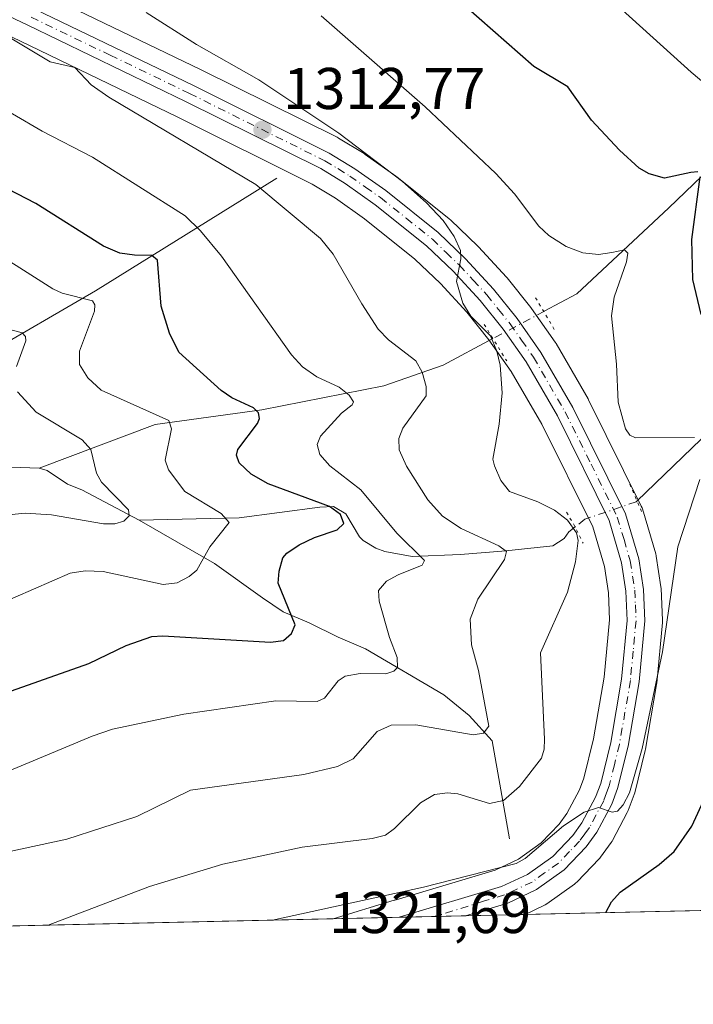
# Model space of a CAD drawing. Units: metres. Extents: x 651182 to 654632, y 4757859 to 4760249.
# Drawn here: x 651833 to 651948, y 4757859 to 4758027 of the extents above; entities that cross this region are included whole.
import ezdxf

# ---------------------------------------------------------------- set-up
doc = ezdxf.new("R2010")
doc.units = ezdxf.units.M
doc.header["$MEASUREMENT"] = 0
doc.linetypes.add('DGN Style 4', pattern=[2.6384748266838614, 1.318413404963828, -0.6592067024819142, 0.001648016756204785, -0.6592067024819142])
doc.linetypes.add('DGN Style 5', pattern=[1.1536117293433497, 0.4944050268614355, -0.6592067024819142])
for name, color, linetype, lineweight in [('Carretera de calzada única Cxs', 7, 'Continuous', 13), ('Carretera de calzada única eje', 7, 'DGN Style 4', 0), ('Comarca CxS', 21, 'Continuous', 0), ('Comunidad Autónoma CxS', 142, 'Continuous', 0), ('Corriente natural lineal', 142, 'Continuous', 13), ('Corriente natural lineal oculto', 9, 'DGN Style 4', 13), ('Curva de nivel maestra', 30, 'Continuous', 30), ('Curva de nivel normal', 30, 'Continuous', 0), ('Espacio natural protegido CxS', 121, 'Continuous', 0), ('Municipio CxS', 4, 'Continuous', 0), ('Núcleo urbano CxS', 7, 'Continuous', 0), ('Pastizal CxS', 92, 'Continuous', 0), ('Provincia CxS', 1, 'Continuous', 0), ('Puente lineal', 2, 'DGN Style 5', 0), ('Punto de cota en terreno', 7, 'Continuous', 0), ('Rótulo de punto de cota en terreno', 7, 'Continuous', 0)]:
    doc.layers.add(name, color=color, linetype=linetype, lineweight=lineweight)
doc.styles.add('Style-Arial', font='txt')

# ---------------------------------------------------------------- blocks, each defined once
blk = doc.blocks.new('*U10')
at = {"layer": 'Núcleo urbano CxS', "color": 7, "linetype": 'Continuous', "lineweight": 0}
blk.add_polyline3d([(651837.2651000004, 4758031.7061, 1311.256899999993), (651864.2695000004, 4758018.6743, 1312.609299999996), (651887.4253000002, 4758007.1667, 1314.001099999994), (651887.5900999998, 4758007.0781, 1314.023799999995), (651887.6498999996, 4758007.0427, 1314.033200000005), (651892.0198999997, 4758004.3827, 1314.316999999996), (651892.1955000004, 4758004.267300001, 1314.309800000003), (651897.4555000003, 4758000.5373, 1314.5337), (651897.5950999996, 4758000.4319, 1314.545199999993), (651906.5251000002, 4757993.2819, 1314.805099999998), (651906.5784999998, 4757993.238299999, 1314.799700000003), (651906.7269000001, 4757993.1051, 1314.779999999999), (651911.3869000003, 4757988.6351, 1315.209799999997), (651911.5173000004, 4757988.501900001, 1315.206600000005), (651916.2673000004, 4757983.3419, 1315.581200000001), (651916.3777000001, 4757983.2147, 1315.572400000005), (651920.4373000005, 4757978.1711, 1315.478199999998), (651920.5526999999, 4757978.017700001, 1315.455799999996), (651924.6026999997, 4757972.267700001, 1315.549499999994), (651924.7472999999, 4757972.0415, 1315.566500000001), (651930.1876999997, 4757962.630899999, 1316.525200000004), (651930.2783000004, 4757962.4617, 1316.544200000004), (651939.2483000001, 4757944.351700001, 1317.108699999997), (651939.3790999996, 4757944.0461, 1317.114900000001), (651939.4360999997, 4757943.873500001, 1317.118100000007), (651941.7061000001, 4757936.2235, 1317.542499999996), (651941.7845000002, 4757935.891100001, 1317.576499999996), (651941.7953000005, 4757935.826300001, 1317.582999999999), (651942.5953000003, 4757930.626300001, 1318.138200000001), (651942.6275000004, 4757930.293099999, 1318.175499999998), (651942.8475000003, 4757924.9331, 1318.6296), (651942.8501000004, 4757924.8101, 1318.637900000002), (651942.8371000001, 4757924.5305, 1318.6495), (651941.8671000004, 4757914.170499999, 1318.964300000007), (651941.8375000004, 4757913.946900001, 1318.975900000005), (651939.9660999998, 4757902.948100001, 1319.508300000001), (651939.9206999998, 4757902.7335, 1319.517399999997), (651938.1206999999, 4757895.523499999, 1319.660499999998), (651938.0257000001, 4757895.214500001, 1319.656600000002), (651937.0220999997, 4757892.514699999, 1319.660199999999), (651936.8602999998, 4757892.154100001, 1319.703099999999), (651934.3403000003, 4757887.404100001, 1320.136199999994), (651934.2880999995, 4757887.3101, 1320.155700000003), (651934.1133000003, 4757887.0415, 1320.205799999996), (651932.3032999998, 4757884.5615, 1320.463099999994), (651932.1782999998, 4757884.401699999, 1320.479300000006), (651932.0453000005, 4757884.253500001, 1320.492100000003), (651928.2953000005, 4757880.343499999, 1320.725900000005), (651928.0585000003, 4757880.121900001, 1320.710200000001), (651927.8743000004, 4757879.9793, 1320.690400000007), (651923.1442999998, 4757876.599300001, 1320.699399999998), (651922.9001000002, 4757876.442100001, 1320.698499999999), (651922.6727, 4757876.3235, 1320.692500000005), (651919.4524999997, 4757874.814999999, 1320.805600000007), (651886.7537000002, 4757874.085000001, 1319.721300000005), (651897.1671000002, 4757877.210300001, 1319.268299999996), (651897.2714999998, 4757877.235099999, 1319.266000000003), (651897.5055000001, 4757877.301100001, 1319.257599999997), (651914.3406999996, 4757882.361500001, 1318.865099999996), (651918.3583000004, 4757884.230900001, 1318.327499999999), (651922.1799, 4757886.978499999, 1317.8318), (651925.2704999996, 4757890.177100001, 1317.860000000001), (651926.5765000005, 4757891.997099999, 1317.814299999998), (651928.7265, 4757896.0307, 1317.516300000003), (651929.4587000003, 4757898.0145, 1317.391900000003), (651931.1218999998, 4757904.695900001, 1317.333700000003), (651932.9241000004, 4757915.244700001, 1317.503500000006), (651933.8438999997, 4757924.955900001, 1316.731100000005), (651933.6401000004, 4757929.576500001, 1316.202399999995), (651932.9550999999, 4757934.0573, 1315.818199999994), (651930.9659000002, 4757940.8223, 1315.565600000002), (651922.3051000005, 4757958.291099999, 1315.613800000007), (651917.0900999998, 4757967.302300001, 1314.373300000007), (651913.3022999996, 4757972.684699999, 1313.586599999995), (651909.5141000003, 4757977.393100001, 1313.849600000001), (651905.0367000002, 4757982.2689, 1313.548599999995), (651900.6920999996, 4757986.420700001, 1313.0962), (651892.1120999996, 4757993.294700001, 1312.334300000002), (651887.1621000003, 4757996.810900001, 1312.275800000003), (651883.2028999999, 4757999.2093, 1311.876399999994), (651860.3101000005, 4758010.586100001, 1310.467900000004), (651833.3744999999, 4758023.5943, 1309.2454), (651810.4634999996, 4758034.469900001, 1307.816999999996)], dxfattribs=at)
blk = doc.blocks.new('5PATER')
at = {"layer": 'Punto de cota en terreno', "linetype": 'Continuous', "lineweight": 0}
h = blk.add_hatch(color=51, dxfattribs=at)
edge = h.paths.add_edge_path()
edge.add_ellipse((0, 0), major_axis=(-0.1095731443231308, -0.1110710700762829), ratio=0.9994222409660322, start_angle=0, end_angle=360)
blk = doc.blocks.new('*U11')
at = {"layer": 'Carretera de calzada única Cxs', "color": 7, "linetype": 'Continuous', "lineweight": 13}
blk.add_polyline3d([(651835.9700999996, 4758029.0001, 1310.695500000002), (651862.9501, 4758015.9801, 1311.921499999997), (651886.0900999998, 4758004.4801, 1313.462299999999), (651890.4600999998, 4758001.8201, 1313.639299999996), (651895.7200999996, 4757998.090100001, 1314.001499999998), (651904.6501000002, 4757990.940099999, 1314.570399999997), (651909.3101000005, 4757986.470100001, 1314.917300000001), (651914.0601000005, 4757981.3101, 1315.200599999996), (651918.1001000004, 4757976.290100001, 1315.336200000005), (651922.1501000002, 4757970.540100001, 1315.576400000005), (651927.5900999998, 4757961.130100001, 1316.281499999998), (651936.5601000005, 4757943.020099999, 1317.263699999996), (651938.8300999999, 4757935.370100001, 1317.9179), (651939.6300999997, 4757930.170100001, 1318.307700000005), (651939.8501000004, 4757924.8101, 1318.662800000006), (651938.8800999997, 4757914.450099999, 1319.085800000001), (651937.0100999996, 4757903.460100001, 1319.216899999999), (651935.2100999998, 4757896.2501, 1319.682199999996), (651934.2100999998, 4757893.5601, 1319.891099999993), (651931.6901000004, 4757888.8101, 1320.203899999993), (651929.8800999997, 4757886.3301, 1320.550099999993), (651926.1300999997, 4757882.420100001, 1320.660499999998), (651921.4001000002, 4757879.040100001, 1320.599799999996), (651916.4901000002, 4757876.7401, 1320.804300000003), (651909.3158999998, 4757874.5889, 1320.892999999997), (651898.0286999998, 4757874.3367, 1320.796300000002), (651915.4101, 4757879.550100001, 1320.350600000005), (651919.8800999997, 4757881.630100001, 1320.3027), (651924.1501000002, 4757884.700099999, 1320.114600000001), (651927.5800999999, 4757888.2501, 1320.0337), (651929.1300999997, 4757890.4101, 1319.769499999995), (651931.4700999996, 4757894.800100001, 1319.402700000006), (651932.3300999999, 4757897.130100001, 1319.360799999995), (651934.0601000005, 4757904.0801, 1318.914999999994), (651935.9001000002, 4757914.850099999, 1318.583100000004), (651936.8501000004, 4757924.880100001, 1318.252099999998), (651936.6300999997, 4757929.870100001, 1317.914999999994), (651935.8901000004, 4757934.710100001, 1317.461599999995), (651933.7701000003, 4757941.920100001, 1317.084300000002), (651924.9501, 4757959.710100001, 1316.099400000006), (651919.6201, 4757968.920100001, 1315.380300000004), (651915.7001, 4757974.4901, 1314.884399999995), (651911.7901, 4757979.350099999, 1314.791100000002), (651907.1801000005, 4757984.370100001, 1314.553599999999), (651902.6700999998, 4757988.6801, 1314.2215), (651893.9200999998, 4757995.690099999, 1313.450500000006), (651888.8101000005, 4757999.3201, 1313.172999999995), (651884.6501000002, 4758001.840100001, 1312.984100000001), (651861.6300999997, 4758013.280099999, 1311.615000000005), (651834.6700999998, 4758026.300100001, 1310.161099999998), (651811.7500999998, 4758037.1801, 1308.903999999995)], dxfattribs=at)

msp = doc.modelspace()

# ---------------------------------------------------------------- linework, layer by layer
at = {"layer": 'Carretera de calzada única Cxs', "color": 7, "linetype": 'Continuous', "lineweight": 13, "extrusion": (-0.008562644241165221, -0.0001911710919231877, 0.9999633216159545), "elevation": -5170.791078148317, "flags": 128}
msp.add_lwpolyline([(651896.7271688229, 4757873.687235769), (651885.4395546052, 4757873.435235764)], dxfattribs=at)
at = {"layer": 'Carretera de calzada única Cxs', "color": 7, "linetype": 'Continuous', "lineweight": 13}
for points in [[(651898.0286999998, 4757874.336800001, 1320.796300000002), (651915.4101, 4757879.550100001, 1320.350600000005), (651919.8800999997, 4757881.630100001, 1320.3027), (651924.1501000002, 4757884.700099999, 1320.114600000001), (651927.5800999999, 4757888.2501, 1320.0337), (651929.1300999997, 4757890.4101, 1319.769499999995), (651931.4700999996, 4757894.800100001, 1319.402700000006), (651932.3300999999, 4757897.130100001, 1319.360799999995), (651934.0601000005, 4757904.0801, 1318.914999999994), (651935.9001000002, 4757914.850099999, 1318.583100000004), (651936.8501000004, 4757924.880100001, 1318.252099999998), (651936.6300999997, 4757929.870100001, 1317.914999999994), (651935.8901000004, 4757934.710100001, 1317.461599999995), (651933.7701000003, 4757941.920100001, 1317.084300000002), (651924.9501, 4757959.710100001, 1316.099400000006), (651919.6201, 4757968.920100001, 1315.380300000004), (651915.7001, 4757974.4901, 1314.884399999995), (651911.7901, 4757979.350099999, 1314.791100000002), (651907.1801000005, 4757984.370100001, 1314.553599999999), (651902.6700999998, 4757988.6801, 1314.2215), (651893.9200999998, 4757995.690099999, 1313.450500000006), (651888.8101000005, 4757999.3201, 1313.172999999995), (651884.6501000002, 4758001.840100001, 1312.984100000001), (651861.6300999997, 4758013.280099999, 1311.615000000005), (651834.6700999998, 4758026.300100001, 1310.161099999998), (651811.7500999998, 4758037.1801, 1308.903999999995)], [(651835.9700999996, 4758029.0001, 1310.695500000002), (651862.9501, 4758015.9801, 1311.921499999997), (651886.0900999998, 4758004.4801, 1313.462299999999), (651890.4600999998, 4758001.8201, 1313.639299999996), (651895.7200999996, 4757998.090100001, 1314.001499999998), (651904.6501000002, 4757990.940099999, 1314.570399999997), (651909.3101000005, 4757986.470100001, 1314.917300000001), (651914.0601000005, 4757981.3101, 1315.200599999996), (651918.1001000004, 4757976.290100001, 1315.336200000005), (651922.1501000002, 4757970.540100001, 1315.576400000005), (651927.5900999998, 4757961.130100001, 1316.281499999998), (651936.5601000005, 4757943.020099999, 1317.263699999996), (651938.8300999999, 4757935.370100001, 1317.9179), (651939.6300999997, 4757930.170100001, 1318.307700000005), (651939.8501000004, 4757924.8101, 1318.662800000006), (651938.8800999997, 4757914.450099999, 1319.085800000001), (651937.0100999996, 4757903.460100001, 1319.216899999999), (651935.2100999998, 4757896.2501, 1319.682199999996), (651934.2100999998, 4757893.5601, 1319.891099999993), (651931.6901000004, 4757888.8101, 1320.203899999993), (651929.8800999997, 4757886.3301, 1320.550099999993), (651926.1300999997, 4757882.420100001, 1320.660499999998), (651921.4001000002, 4757879.040100001, 1320.599799999996), (651916.4901000002, 4757876.7401, 1320.804300000003), (651909.3158999998, 4757874.5888, 1320.892999999997)]]:
    msp.add_polyline3d(points, dxfattribs=at)
at = {"layer": 'Carretera de calzada única eje', "color": 7, "linetype": 'DGN Style 4', "lineweight": 0}
msp.add_polyline3d([(651835.3201000001, 4758027.6501, 1310.469100000002), (651848.8000999996, 4758021.140100001, 1311.031199999998), (651862.2901, 4758014.630100001, 1311.7834), (651885.3701, 4758003.1601, 1313.267900000006), (651887.5601000005, 4758001.8301, 1313.332599999994), (651889.6300999997, 4758000.5701, 1313.424100000004), (651892.2600999996, 4757998.700099999, 1313.661099999998), (651894.8201000001, 4757996.890100001, 1313.758400000006), (651899.2001, 4757993.380100001, 1314.096099999995), (651903.6601, 4757989.8101, 1314.391099999993), (651905.9901000002, 4757987.5701, 1314.538), (651908.2401000002, 4757985.420100001, 1314.741200000004), (651910.6201, 4757982.840100001, 1314.892099999998), (651912.9200999998, 4757980.3301, 1315.012799999997), (651914.9501, 4757977.8201, 1315.095400000006), (651916.9001000002, 4757975.390100001, 1315.194099999993), (651918.8601000002, 4757972.600099999, 1315.367199999993), (651920.8800999997, 4757969.7301, 1315.494699999996), (651923.6001000004, 4757965.020099999, 1315.904699999999), (651926.2701000003, 4757960.420100001, 1316.183000000005), (651930.6801000005, 4757951.520099999, 1316.769700000005), (651935.1601, 4757942.470100001, 1317.205400000006), (651936.3000999996, 4757938.640100001, 1317.400899999993), (651937.3601000002, 4757935.040100001, 1317.817500000005), (651937.7600999996, 4757932.440099999, 1318.020900000003), (651938.1300999997, 4757930.020099999, 1318.184899999993), (651938.2401000002, 4757927.520099999, 1318.340299999996), (651938.3501000004, 4757924.840100001, 1318.486600000004), (651937.8601000002, 4757919.6601, 1318.658800000005), (651937.3901000004, 4757914.6501, 1318.7788), (651936.4700999996, 4757909.2601, 1318.873099999997), (651935.5301000001, 4757903.770099999, 1319.067500000005), (651934.6700999998, 4757900.290100001, 1319.265899999999), (651933.7701000003, 4757896.690099999, 1319.537299999996), (651933.3400999998, 4757895.520099999, 1319.621899999998), (651932.8400999998, 4757894.1801, 1319.708199999994), (651930.4101, 4757889.610099999, 1320.001399999994), (651929.6300999997, 4757888.530099999, 1320.110199999996), (651928.7301000003, 4757887.290100001, 1320.265100000004), (651927.0100999996, 4757885.5101, 1320.329899999997), (651925.1401000004, 4757883.5601, 1320.412700000001), (651922.7701000003, 4757881.870100001, 1320.488700000002), (651920.6401000004, 4757880.3301, 1320.464699999997), (651918.1801000005, 4757879.1801, 1320.472899999993), (651915.9501, 4757878.140100001, 1320.578200000004), (651912.3601000002, 4757877.0701, 1320.755099999995), (651904.5060999999, 4757874.5569, 1320.776899999997), (651903.6900000004, 4757874.463099999, 1320.773300000001)], dxfattribs=at)
at = {"layer": 'Comarca CxS', "color": 21, "linetype": 'Continuous', "lineweight": 0}
msp.add_3dface([(654631.8300011798, 4757935.369982404), (651233.460001154, 4757859.499982403), (651182.3300011542, 4760172.859982377), (654579.5500011812, 4760248.72998238)], dxfattribs=at)
at = {"layer": 'Comunidad Autónoma CxS', "color": 142, "linetype": 'Continuous', "lineweight": 0}
msp.add_3dface([(654631.8300011798, 4757935.369982404), (651233.460001154, 4757859.499982403), (651182.3300011542, 4760172.859982377), (654579.5500011812, 4760248.72998238)], dxfattribs=at)
at = {"layer": 'Corriente natural lineal', "color": 142, "linetype": 'Continuous', "lineweight": 13}
for points in [[(651971.7600999996, 4758014.9001, 1332.515299999999), (651956.5900999998, 4758007.3101, 1327.639999999999), (651943.9401000004, 4757995.170100001, 1323.056700000001), (651928.2600999996, 4757980.5001, 1317.257800000007), (651922.7200999996, 4757977.540100001, 1315.547699999996)], [(651877.1700999998, 4758000.2301, 1310.691500000001), (651846.3101000005, 4757981.0101, 1295.674400000004), (651827.0900999998, 4757969.880100001, 1286.922500000001), (651808.1700999998, 4757966.620100001, 1279.777400000006)], [(652021.3400999998, 4757992.640100001, 1339.906900000002), (652004.6401000004, 4757990.620100001, 1335.107199999999), (651979.3501000004, 4757982.020099999, 1328.430699999997), (651968.7301000003, 4757972.4101, 1325.228799999997), (651952.5401, 4757958.7501, 1321.344200000007), (651938.5085000005, 4757945.2139, 1317.083700000003)], [(651913.9700999996, 4757972.880100001, 1313.839399999997), (651905.4901000002, 4757968.360099999, 1310.422200000001), (651895.3800999997, 4757964.8201, 1306.643400000001), (651874.6401000004, 4757960.770099999, 1300.3223), (651856.4301000005, 4757958.2401, 1294.090800000005), (651836.6601, 4757950.8301, 1286.172399999996)], [(651836.6601, 4757950.8301, 1286.172399999996), (651831.9801000003, 4757950.970100001, 1285.060400000002), (651829.7801000001, 4757951.7501, 1284.508300000001), (651809.8201000001, 4757965.5601, 1280.265599999999), (651808.1700999998, 4757966.620100001, 1279.777400000006)], [(651853.7301000003, 4757941.970100001, 1290.040099999998), (651843.9401000004, 4757947.130100001, 1287.731299999999), (651841.4901000002, 4757948.0701, 1287.065900000002), (651838.0500999996, 4757950.440099999, 1286.507400000002), (651836.6601, 4757950.8301, 1286.172399999996)], [(651927.9720999999, 4757940.830399999, 1314.442999999999), (651926.8901000004, 4757939.9901, 1313.847800000003), (651926.1001000004, 4757938.840100001, 1313.254100000006), (651924.1801000005, 4757937.590100001, 1312.265899999999), (651916.1901000004, 4757936.7301, 1310.028300000005), (651908.4301000005, 4757936.110099999, 1307.516300000003), (651900.2401000002, 4757935.790100001, 1304.281499999998), (651895.5601000005, 4757936.620100001, 1302.356899999999), (651894.0301000001, 4757937.170100001, 1301.700100000002), (651891.8901000004, 4757938.5001, 1301.056599999996), (651891.2401000002, 4757939.130100001, 1300.972999999998), (651888.9001000002, 4757943.0601, 1300.604300000006), (651886.8201000001, 4757944.280099999, 1300.649300000005), (651884.5100999996, 4757944.190099999, 1299.849700000006), (651870.7401000002, 4757942.3301, 1295.147200000007), (651853.7301000003, 4757941.970100001, 1290.040099999998)], [(651916.7801000001, 4757887.710100001, 1316.521900000007), (651913.8501000004, 4757904.390100001, 1310.066600000006), (651909.9301000005, 4757908.700099999, 1308.365300000005), (651905.6201, 4757912.220100001, 1306.910600000003), (651892.2901, 4757920.0601, 1302.9715), (651887.5900999998, 4757922.020099999, 1301.386400000003), (651882.6700999998, 4757924.5001, 1300.089000000007), (651878.2701000003, 4757926.370100001, 1298.737699999998), (651874.7100999998, 4757928.720100001, 1297.793900000004), (651866.5500999996, 4757934.5801, 1294.487800000003), (651853.7301000003, 4757941.970100001, 1290.040099999998)]]:
    msp.add_polyline3d(points, dxfattribs=at)
at = {"layer": 'Corriente natural lineal oculto', "color": 9, "linetype": 'DGN Style 4', "lineweight": 13, "extrusion": (-0.470215276291297, 0.8825511936031407, 0.0009922761565383013), "elevation": 3892616.04058641, "flags": 128}
msp.add_lwpolyline([(-2812630.283042233, -2547.003637537873), (-2812630.180059859, -2547.030937551314), (-2812620.36951122, -2548.711938378879)], dxfattribs=at)
at = {"layer": 'Corriente natural lineal oculto', "color": 9, "linetype": 'DGN Style 4', "lineweight": 13}
msp.add_polyline3d([(651938.5085000005, 4757945.2139, 1317.083700000003), (651938.3800999997, 4757945.090100001, 1317.084499999997), (651929.9494000003, 4757942.222100001, 1315.493199999997), (651929.6201, 4757942.110099999, 1315.362800000003), (651927.9720999999, 4757940.830399999, 1314.442999999999)], dxfattribs=at)
at = {"layer": 'Curva de nivel maestra', "color": 30, "linetype": 'Continuous', "lineweight": 30, "flags": 128}
for points, elevation in [([(651948.8799999999, 4758001.2601), (651947.6799999997, 4758001.200099999), (651943.1799999997, 4758000.200099999), (651940.5700000003, 4758000.940099999), (651938.9100000003, 4758001.940099999), (651935.54, 4758004.9801), (651930.7800000003, 4758010.0701), (651926.7400000002, 4758015.790100001), (651920.9400000004, 4758019.2301), (651907, 4758031.550100001)], 1325), ([(651818.5700000003, 4757908.170100001), (651845.1500000004, 4757917.550100001), (651851.5199999996, 4757920.600099999), (651855.8600000005, 4757922.130100001), (651857.75, 4757922.270099999), (651876.1100000005, 4757921.190099999), (651878.2800000003, 4757921.470100001), (651879.6399999997, 4757922.6601), (651880.2999999998, 4757924.1501), (651877.3799999999, 4757931.2301), (651877.5499999998, 4757933.2501), (651878.1799999997, 4757935.540100001), (651878.8600000005, 4757936.360099999), (651880.9699999997, 4757937.7501), (651883.5599999997, 4757939.0001), (651887.4699999997, 4757940.340100001), (651888.5599999997, 4757941.4101), (651888, 4757942.940099999), (651886.1200000001, 4757944.300100001), (651875.7000000002, 4757948.120100001), (651872.7999999998, 4757949.8201), (651870.7699999996, 4757951.7401), (651870.2699999996, 4757953.030099999), (651870.5, 4757954.0001), (651873.8899999997, 4757958.450099999), (651874.2100000001, 4757959.300100001), (651874.0700000003, 4757960.2401), (651873.2199999997, 4757961.120100001), (651869.5099999999, 4757962.8101), (651867.6699999999, 4757964.020099999), (651860.4600000001, 4757970.590100001), (651858.8899999997, 4757973.8101), (651857.4600000001, 4757978.380100001), (651856.8600000005, 4757986.270099999), (651855.8799999999, 4757987.050100001), (651852.9100000003, 4757987.120100001), (651850.4299999997, 4757987.4301), (651847.6299999999, 4757988.640100001), (651836.1399999997, 4757995.9101), (651829.6799999997, 4757999.190099999)], 1300), ([(651949.4199999999, 4757976.9801), (651948, 4757982.950099999), (651947.8300000001, 4757989.7401), (651949.2800000003, 4758000.450099999)], 1325), ([(651933.2011000002, 4757875.122199999), (651933.2032000005, 4757875.1262), (651934.1699999999, 4757876.960100001), (651935.6299999999, 4757878.620100001), (651942.2999999998, 4757883.3201), (651944.8600000005, 4757885.5001), (651947.8499999996, 4757889.850099999), (651950.1900000004, 4757894.920100001)], 1325)]:
    msp.add_lwpolyline(points, dxfattribs=dict(at, elevation=elevation))
at = {"layer": 'Curva de nivel normal', "color": 30, "linetype": 'Continuous', "lineweight": 0, "flags": 128}
for points, elevation in [([(651952.0099999999, 4758014.699999999), (651947.7300000006, 4758018.27), (651934.2400000002, 4758030.449999999), (651916.6900000004, 4758045.550000001), (651904.5300000003, 4758055.119999999), (651892.9100000003, 4758063.390000001), (651888.2999999998, 4758068.07), (651880.2100000001, 4758072.609999999), (651873.8899999997, 4758077.800000001), (651865.0700000003, 4758084.390000001), (651856, 4758091.930000001), (651837.79, 4758102.029999999), (651827.3899999997, 4758109.619999999), (651813.2400000002, 4758118.810000001), (651792.8200000003, 4758130.49), (651774.1200000001, 4758139.939999999), (651742.1500000004, 4758159.52), (651734.7999999998, 4758165.300000001), (651723.3899999997, 4758176.980000001), (651720.8799999999, 4758179.08), (651703.4100000003, 4758190.800000001), (651688.7699999996, 4758198.52)], 1330), ([(651838.2032000005, 4757873.0011), (651855.4900000002, 4757879.539999999), (651867.9600000001, 4757883.390000001), (651881.4900000002, 4757886.289999999), (651893.4299999997, 4757887.75), (651895.6500000004, 4757888.310000001), (651897.2000000002, 4757889.430000001), (651901.6299999999, 4757893.789999999), (651904.04, 4757895.220000001), (651906.2199999997, 4757895.51), (651908, 4757895.350000001), (651913.3899999997, 4757893.720000001), (651915.7699999996, 4757894.189999999), (651918.4800000006, 4757896.600000001), (651922.2199999997, 4757901.439999999), (651922.6900000004, 4757902.949999999), (651922.7800000003, 4757904.67), (651922.0899999999, 4757919.369999999), (651926.6799999997, 4757929.720000001), (651928.0199999996, 4757934.869999999), (651928.4900000002, 4757938.480000001), (651928.2199999997, 4757939.789999999), (651926.6600000003, 4757941.960000001), (651924.4600000001, 4757943.689999999), (651921.6500000004, 4757945.060000001), (651916.7699999996, 4757946.869999999), (651915.3399999999, 4757948.730000001), (651914.2199999997, 4757951.220000001), (651913.9400000004, 4757952.369999999), (651915.0099999999, 4757958.32), (651915.5700000003, 4757963.619999999), (651915.2300000006, 4757968.350000001), (651914.6600000003, 4757970.75), (651913.5700000003, 4757973.33), (651910.2199999997, 4757976.730000001), (651908.8399999999, 4757978.9), (651907.7599999999, 4757982.600000001), (651908.4800000006, 4757986.480000001), (651908.4500000002, 4757987.890000001), (651907.3700000001, 4757990.26), (651905.5, 4757993), (651902.6799999997, 4757996.01), (651898.5599999997, 4757999.65), (651887.7400000002, 4758007.880000001), (651874.1100000005, 4758016.980000001), (651863.4900000002, 4758022.980000001), (651854.9400000004, 4758028.42)], 1315), ([(651948.3099999997, 4757956.02), (651938.25, 4757955.980000001), (651937.3099999997, 4757956.41), (651936.5599999997, 4757957.51), (651935.3300000001, 4757962.060000001), (651935.04, 4757968.51), (651934.1799999997, 4757976.75), (651934.6200000001, 4757979.949999999), (651936.7199999997, 4757985.960000001), (651936.9500000002, 4757987.430000001), (651936.3600000005, 4757988.01), (651934.2100000001, 4757987.550000001), (651931.9299999997, 4757987.180000001), (651929.29, 4757987.480000001), (651926.4299999997, 4757988.59), (651923.5099999999, 4757990.439999999), (651921.7800000003, 4757992.060000001), (651917.6299999999, 4757997.52), (651914.4800000006, 4758000.99), (651902.4100000003, 4758012.34), (651884.7300000006, 4758027.880000001)], 1320), ([(651828.4500000002, 4757884.850000001), (651841.3799999999, 4757887.640000001), (651853.3099999997, 4757891.470000001), (651862.4900000002, 4757895.970000001), (651881.7599999999, 4757898.65), (651887.5099999999, 4757900.02), (651890.1500000004, 4757901.32), (651894.2400000002, 4757905.939999999), (651896.6200000001, 4757907.039999999), (651900.8499999996, 4757907.109999999), (651910.6299999999, 4757905.41), (651912.3700000001, 4757905.689999999), (651913.2599999999, 4757906.9), (651911.5, 4757916.34), (651910.3300000001, 4757920.710000001), (651910.1200000001, 4757925.100000001), (651911.4199999999, 4757928.5), (651915.9400000004, 4757935.25), (651916.29, 4757936.609999999), (651914.9600000001, 4757937.57), (651908.5599999997, 4757940.52), (651905.3600000005, 4757942.630000001), (651902.8700000001, 4757945.449999999), (651899.2400000002, 4757951.140000001), (651897.9900000002, 4757953.960000001), (651897.9500000002, 4757955.859999999), (651898.6200000001, 4757957.65), (651902.5899999999, 4757963.109999999), (651902.6299999999, 4757964.699999999), (651901.9500000002, 4757967.15), (651900.8300000001, 4757969.100000001), (651896.2000000002, 4757972.65), (651894.4500000002, 4757974.51), (651891.6200000001, 4757978.779999999), (651886.7599999999, 4757987.25), (651884.5800000001, 4757989.92), (651873.5700000003, 4757999.15), (651848.5300000003, 4758014), (651845.5599999997, 4758016.109999999), (651842.7800000003, 4758019.029999999), (651838.5599999997, 4758020.050000001), (651830, 4758025.130000001)], 1310), ([(651825.9299999997, 4757896.960000001), (651845.7000000002, 4757905.180000001), (651849.1900000004, 4757906.369999999), (651861.3399999999, 4757908.939999999), (651877.0099999999, 4757911.189999999), (651884.0099999999, 4757911.09), (651885.2599999999, 4757911.65), (651887.5899999999, 4757914.58), (651888.7800000003, 4757915.4), (651891.3399999999, 4757915.859999999), (651895.75, 4757915.779999999), (651897.1200000001, 4757916.220000001), (651897.7000000002, 4757916.869999999), (651897.6900000004, 4757918.550000001), (651896.3799999999, 4757921.949999999), (651894.5999999996, 4757928.16), (651894.4900000002, 4757929.980000001), (651895.8499999996, 4757931.550000001), (651897.8399999999, 4757932.67), (651901.9400000004, 4757934.279999999), (651902.3200000003, 4757935.109999999), (651897.5800000001, 4757939.74), (651891.4699999997, 4757947.109999999), (651886.1799999997, 4757951.24), (651884.4800000006, 4757953.130000001), (651884.0499999998, 4757954.859999999), (651884.6100000005, 4757956.26), (651888.1799999997, 4757960.180000001), (651890.0099999999, 4757961.619999999), (651890.2199999997, 4757962.140000001), (651889.4800000006, 4757963.26), (651887.7699999996, 4757964.609999999), (651883.9699999997, 4757966.4), (651881.5300000003, 4757968.100000001), (651879.6399999997, 4757970.140000001), (651867.7199999997, 4757986.9), (651864.1799999997, 4757991.26), (651861.5800000001, 4757993.789999999), (651845.79, 4758003.789999999), (651837.2000000002, 4758008.210000001), (651811.8899999997, 4758022.960000001)], 1305), ([(651829.4199999999, 4757927.470000001), (651841.9900000002, 4757932.960000001), (651844.54, 4757933.310000001), (651847.5899999999, 4757933.210000001), (651857.79, 4757931.02), (651860.1799999997, 4757931.27), (651862.25, 4757932.350000001), (651863.54, 4757933.430000001), (651865.7300000006, 4757937.41), (651869.0300000003, 4757941.539999999), (651867.6699999999, 4757943.109999999), (651861.5, 4757946.869999999), (651858.6900000004, 4757950.539999999), (651858.1699999999, 4757952.189999999), (651859.2300000006, 4757957.5), (651858.7699999996, 4757958.960000001), (651847.2699999996, 4757964.100000001), (651844.9600000001, 4757966.180000001), (651843.5499999998, 4757968.470000001), (651843.5599999997, 4757970.77), (651846.1299999999, 4757977.58), (651846.1799999997, 4757978.630000001), (651845.7699999996, 4757979.300000001), (651840.6100000005, 4757980.609999999), (651839.0300000003, 4757981.350000001), (651813.0599999997, 4757997.800000001)], 1295), ([(651832.8200000003, 4757968.119999999), (651834.4000000004, 4757972.49), (651834.3799999999, 4757973.26), (651833.8099999997, 4757973.890000001), (651827.6600000003, 4757975.5)], 1290), ([(651830.3600000005, 4757942.779999999), (651834.29, 4757943.17), (651838.7599999999, 4757942.869999999), (651847.6299999999, 4757941.32), (651849.5700000003, 4757941.350000001), (651851.1299999999, 4757941.779999999), (651852, 4757942.689999999), (651851.8899999997, 4757943.699999999), (651847.2999999998, 4757948.42), (651846.4699999997, 4757949.939999999), (651845.4800000006, 4757953.980000001), (651844.0099999999, 4757955.640000001), (651836.1699999999, 4757960.380000001), (651833, 4757963.810000001)], 1290), ([(651876.4425999997, 4757873.854800001), (651902.1699999999, 4757879.470000001), (651917.9500000002, 4757883.460000001), (651919.4400000004, 4757884.310000001), (651925.9699999997, 4757889.9), (651929.5300000003, 4757892.199999999), (651931.9800000006, 4757893.02), (651934.2699999996, 4757892.25), (651935.1799999997, 4757892.369999999), (651936.1799999997, 4757893.449999999), (651937.2199999997, 4757895.539999999), (651939.3799999999, 4757903.09), (651942.8600000005, 4757919.52), (651945.4500000002, 4757937.4), (651949.2000000002, 4757948.91)], 1320)]:
    msp.add_lwpolyline(points, dxfattribs=dict(at, elevation=elevation))
at = {"layer": 'Espacio natural protegido CxS', "color": 121, "linetype": 'Continuous', "lineweight": 0}
msp.add_3dface([(654631.8300011798, 4757935.369982404), (651233.460001154, 4757859.499982403), (651182.3300011542, 4760172.859982377), (654579.5500011812, 4760248.72998238)], dxfattribs=at)
msp.add_3dface([(654631.8300011798, 4757935.369982404), (651233.460001154, 4757859.499982403), (651182.3300011542, 4760172.859982377), (654579.5500011812, 4760248.72998238)], dxfattribs=at)
at = {"layer": 'Municipio CxS', "color": 4, "linetype": 'Continuous', "lineweight": 0}
msp.add_3dface([(654631.8300011798, 4757935.369982404), (651233.460001154, 4757859.499982403), (651182.3300011542, 4760172.859982377), (654579.5500011812, 4760248.72998238)], dxfattribs=at)
at = {"layer": 'Núcleo urbano CxS', "color": 7, "linetype": 'Continuous', "lineweight": 0, "extrusion": (-0.03617392789557831, -0.0008072354819100574, 0.9993451832632618), "elevation": -26103.27191960959, "flags": 128}
msp.add_lwpolyline([(-4742146.382464769, 757456.1232359518), (-4742146.382464768, 757445.9775688422)], dxfattribs=at)
at = {"layer": 'Núcleo urbano CxS', "color": 7, "linetype": 'Continuous', "lineweight": 0, "extrusion": (-0.04864486496865216, -0.001086356392645631, 0.998815547006538), "elevation": -35561.5318792121, "flags": 128}
msp.add_lwpolyline([(-4742133.503066639, 757130.2426009942), (-4742133.503066639, 757118.9513157)], dxfattribs=at)
at = {"layer": 'Núcleo urbano CxS', "color": 7, "linetype": 'Continuous', "lineweight": 0, "extrusion": (-0.01435151856641908, -0.0003204154262516654, 0.9998969603158081), "elevation": -9560.088336253662, "flags": 128}
msp.add_lwpolyline([(651855.5007675944, 4757871.64423616), (651849.8386838841, 4757871.517836154)], dxfattribs=at)
at = {"layer": 'Núcleo urbano CxS', "color": 7, "linetype": 'Continuous', "lineweight": 0, "extrusion": (-0.01536638854999627, -0.000343071691291983, 0.9998818712251689), "elevation": -10329.50141139866, "flags": 128}
msp.add_lwpolyline([(651852.6353831962, 4757871.3250369), (651847.0090182299, 4757871.199436892)], dxfattribs=at)
at = {"layer": 'Núcleo urbano CxS', "color": 7, "linetype": 'Continuous', "lineweight": 0}
for points in [[(651810.4634999996, 4758034.469900001, 1307.816999999996), (651833.3744999999, 4758023.5943, 1309.2454), (651860.3101000005, 4758010.586100001, 1310.467900000004), (651883.2028999999, 4757999.2093, 1311.876399999994), (651887.1621000003, 4757996.810900001, 1312.275800000003), (651892.1120999996, 4757993.294700001, 1312.334300000002), (651900.6920999996, 4757986.420700001, 1313.0962), (651905.0367000002, 4757982.2689, 1313.548599999995), (651909.5141000003, 4757977.393100001, 1313.849600000001), (651913.3022999996, 4757972.684699999, 1313.586599999995), (651917.0900999998, 4757967.302300001, 1314.373300000007), (651922.3051000005, 4757958.291099999, 1315.613800000007), (651930.9659000002, 4757940.8223, 1315.565600000002), (651932.9550999999, 4757934.0573, 1315.818199999994), (651933.6401000004, 4757929.576500001, 1316.202399999995), (651933.8438999997, 4757924.955900001, 1316.731100000005), (651932.9241000004, 4757915.244700001, 1317.503500000006), (651931.1218999998, 4757904.695900001, 1317.333700000003), (651929.4587000003, 4757898.0145, 1317.391900000003), (651928.7265, 4757896.0307, 1317.516300000003), (651926.5765000005, 4757891.997099999, 1317.814299999998), (651925.2704999996, 4757890.177100001, 1317.860000000001), (651922.1799, 4757886.978499999, 1317.8318), (651918.3583000004, 4757884.230900001, 1318.327499999999), (651914.3406999996, 4757882.361500001, 1318.865099999996), (651897.5055000001, 4757877.301100001, 1319.257599999997), (651897.2714999998, 4757877.235099999, 1319.266000000003), (651897.1671000002, 4757877.210300001, 1319.268299999996), (651886.7540999996, 4757874.085200001, 1319.7212)], [(651837.2651000004, 4758031.7061, 1311.256899999993), (651864.2695000004, 4758018.6743, 1312.609299999996), (651887.4253000002, 4758007.1667, 1314.001099999994), (651887.5900999998, 4758007.0781, 1314.023799999995), (651887.6498999996, 4758007.0427, 1314.033200000005), (651892.0198999997, 4758004.3827, 1314.316999999996), (651892.1955000004, 4758004.267300001, 1314.309800000003), (651897.4555000003, 4758000.5373, 1314.5337), (651897.5950999996, 4758000.4319, 1314.545199999993), (651906.5251000002, 4757993.2819, 1314.805099999998), (651906.5784999998, 4757993.238299999, 1314.799700000003), (651906.7269000001, 4757993.1051, 1314.779999999999), (651911.3869000003, 4757988.6351, 1315.209799999997), (651911.5173000004, 4757988.501900001, 1315.206600000005), (651916.2673000004, 4757983.3419, 1315.581200000001), (651916.3777000001, 4757983.2147, 1315.572400000005), (651920.4373000005, 4757978.1711, 1315.478199999998), (651920.5526999999, 4757978.017700001, 1315.455799999996), (651924.6026999997, 4757972.267700001, 1315.549499999994), (651924.7472999999, 4757972.0415, 1315.566500000001), (651930.1876999997, 4757962.630899999, 1316.525200000004), (651930.2783000004, 4757962.4617, 1316.544200000004), (651939.2483000001, 4757944.351700001, 1317.108699999997), (651939.3790999996, 4757944.0461, 1317.114900000001), (651939.4360999997, 4757943.873500001, 1317.118100000007), (651941.7061000001, 4757936.2235, 1317.542499999996), (651941.7845000002, 4757935.891100001, 1317.576499999996), (651941.7953000005, 4757935.826300001, 1317.582999999999), (651942.5953000003, 4757930.626300001, 1318.138200000001), (651942.6275000004, 4757930.293099999, 1318.175499999998), (651942.8475000003, 4757924.9331, 1318.6296), (651942.8501000004, 4757924.8101, 1318.637900000002), (651942.8371000001, 4757924.5305, 1318.6495), (651941.8671000004, 4757914.170499999, 1318.964300000007), (651941.8375000004, 4757913.946900001, 1318.975900000005), (651939.9660999998, 4757902.948100001, 1319.508300000001), (651939.9206999998, 4757902.7335, 1319.517399999997), (651938.1206999999, 4757895.523499999, 1319.660499999998), (651938.0257000001, 4757895.214500001, 1319.656600000002), (651937.0220999997, 4757892.514699999, 1319.660199999999), (651936.8602999998, 4757892.154100001, 1319.703099999999), (651934.3403000003, 4757887.404100001, 1320.136199999994), (651934.2880999995, 4757887.3101, 1320.155700000003), (651934.1133000003, 4757887.0415, 1320.205799999996), (651932.3032999998, 4757884.5615, 1320.463099999994), (651932.1782999998, 4757884.401699999, 1320.479300000006), (651932.0453000005, 4757884.253500001, 1320.492100000003), (651928.2953000005, 4757880.343499999, 1320.725900000005), (651928.0585000003, 4757880.121900001, 1320.710200000001), (651927.8743000004, 4757879.9793, 1320.690400000007), (651923.1442999998, 4757876.599300001, 1320.699399999998), (651922.9001000002, 4757876.442100001, 1320.698499999999), (651922.6727, 4757876.3235, 1320.692500000005), (651919.4527000004, 4757874.815199999, 1320.805600000007)]]:
    msp.add_polyline3d(points, dxfattribs=at)
at = {"layer": 'Pastizal CxS', "color": 92, "linetype": 'Continuous', "lineweight": 0, "extrusion": (-0.2150033913670313, -0.0048000152800058, 0.976601506016649), "elevation": -161712.8642383775, "flags": 128}
msp.add_lwpolyline([(-4742138.878527186, 740816.6023599674), (-4742138.878527187, 740500.694433825)], dxfattribs=at)
at = {"layer": 'Pastizal CxS', "color": 92, "linetype": 'Continuous', "lineweight": 0, "extrusion": (-0.1288651665825178, -0.002876997363411637, 0.9916579509729305), "elevation": -96385.17417337705, "flags": 128}
msp.add_lwpolyline([(-4742138.620939536, 751767.9747710056), (-4742138.620939536, 751629.5218860504)], dxfattribs=at)
at = {"layer": 'Pastizal CxS', "color": 92, "linetype": 'Continuous', "lineweight": 0}
for points in [[(651810.4634999996, 4758034.469900001, 1307.816999999996), (651833.3744999999, 4758023.5943, 1309.2454), (651860.3101000005, 4758010.586100001, 1310.467900000004), (651883.2028999999, 4757999.2093, 1311.876399999994), (651887.1621000003, 4757996.810900001, 1312.275800000003), (651892.1120999996, 4757993.294700001, 1312.334300000002), (651900.6920999996, 4757986.420700001, 1313.0962), (651905.0367000002, 4757982.2689, 1313.548599999995), (651909.5141000003, 4757977.393100001, 1313.849600000001), (651913.3022999996, 4757972.684699999, 1313.586599999995), (651917.0900999998, 4757967.302300001, 1314.373300000007), (651922.3051000005, 4757958.291099999, 1315.613800000007), (651930.9659000002, 4757940.8223, 1315.565600000002), (651932.9550999999, 4757934.0573, 1315.818199999994), (651933.6401000004, 4757929.576500001, 1316.202399999995), (651933.8438999997, 4757924.955900001, 1316.731100000005), (651932.9241000004, 4757915.244700001, 1317.503500000006), (651931.1218999998, 4757904.695900001, 1317.333700000003), (651929.4587000003, 4757898.0145, 1317.391900000003), (651928.7265, 4757896.0307, 1317.516300000003), (651926.5765000005, 4757891.997099999, 1317.814299999998), (651925.2704999996, 4757890.177100001, 1317.860000000001), (651922.1799, 4757886.978499999, 1317.8318), (651918.3583000004, 4757884.230900001, 1318.327499999999), (651914.3406999996, 4757882.361500001, 1318.865099999996), (651897.5055000001, 4757877.301100001, 1319.257599999997), (651897.2714999998, 4757877.235099999, 1319.266000000003), (651897.1671000002, 4757877.210300001, 1319.268299999996), (651886.7537000002, 4757874.085000001, 1319.721300000005), (651665.2856000002, 4757869.140699999, 1304.6783)], [(651810.4634999996, 4758034.469900001, 1307.816999999996), (651833.3744999999, 4758023.5943, 1309.2454), (651860.3101000005, 4758010.586100001, 1310.467900000004), (651883.2028999999, 4757999.2093, 1311.876399999994), (651887.1621000003, 4757996.810900001, 1312.275800000003), (651892.1120999996, 4757993.294700001, 1312.334300000002), (651900.6920999996, 4757986.420700001, 1313.0962), (651905.0367000002, 4757982.2689, 1313.548599999995), (651909.5141000003, 4757977.393100001, 1313.849600000001), (651913.3022999996, 4757972.684699999, 1313.586599999995), (651917.0900999998, 4757967.302300001, 1314.373300000007), (651922.3051000005, 4757958.291099999, 1315.613800000007), (651930.9659000002, 4757940.8223, 1315.565600000002), (651932.9550999999, 4757934.0573, 1315.818199999994), (651933.6401000004, 4757929.576500001, 1316.202399999995), (651933.8438999997, 4757924.955900001, 1316.731100000005), (651932.9241000004, 4757915.244700001, 1317.503500000006), (651931.1218999998, 4757904.695900001, 1317.333700000003), (651929.4587000003, 4757898.0145, 1317.391900000003), (651928.7265, 4757896.0307, 1317.516300000003), (651926.5765000005, 4757891.997099999, 1317.814299999998), (651925.2704999996, 4757890.177100001, 1317.860000000001), (651922.1799, 4757886.978499999, 1317.8318), (651918.3583000004, 4757884.230900001, 1318.327499999999), (651914.3406999996, 4757882.361500001, 1318.865099999996), (651897.5055000001, 4757877.301100001, 1319.257599999997), (651897.2714999998, 4757877.235099999, 1319.266000000003), (651897.1671000002, 4757877.210300001, 1319.268299999996), (651886.7540999996, 4757874.085200001, 1319.7212)], [(652934.1102, 4757897.467700001, 1399.091199999995), (651919.4524999997, 4757874.814999999, 1320.805600000007), (651922.6727, 4757876.3235, 1320.692500000005), (651922.9001000002, 4757876.442100001, 1320.698499999999), (651923.1442999998, 4757876.599300001, 1320.699399999998), (651927.8743000004, 4757879.9793, 1320.690400000007), (651928.0585000003, 4757880.121900001, 1320.710200000001), (651928.2953000005, 4757880.343499999, 1320.725900000005), (651932.0453000005, 4757884.253500001, 1320.492100000003), (651932.1782999998, 4757884.401699999, 1320.479300000006), (651932.3032999998, 4757884.5615, 1320.463099999994), (651934.1133000003, 4757887.0415, 1320.205799999996), (651934.2880999995, 4757887.3101, 1320.155700000003), (651934.3403000003, 4757887.404100001, 1320.136199999994), (651936.8602999998, 4757892.154100001, 1319.703099999999), (651937.0220999997, 4757892.514699999, 1319.660199999999), (651938.0257000001, 4757895.214500001, 1319.656600000002), (651938.1206999999, 4757895.523499999, 1319.660499999998), (651939.9206999998, 4757902.7335, 1319.517399999997), (651939.9660999998, 4757902.948100001, 1319.508300000001), (651941.8375000004, 4757913.946900001, 1318.975900000005), (651941.8671000004, 4757914.170499999, 1318.964300000007), (651942.8371000001, 4757924.5305, 1318.6495), (651942.8501000004, 4757924.8101, 1318.637900000002), (651942.8475000003, 4757924.9331, 1318.6296), (651942.6275000004, 4757930.293099999, 1318.175499999998), (651942.5953000003, 4757930.626300001, 1318.138200000001), (651941.7953000005, 4757935.826300001, 1317.582999999999), (651941.7845000002, 4757935.891100001, 1317.576499999996), (651941.7061000001, 4757936.2235, 1317.542499999996), (651939.4360999997, 4757943.873500001, 1317.118100000007), (651939.3790999996, 4757944.0461, 1317.114900000001), (651939.2483000001, 4757944.351700001, 1317.108699999997), (651930.2783000004, 4757962.4617, 1316.544200000004), (651930.1876999997, 4757962.630899999, 1316.525200000004), (651924.7472999999, 4757972.0415, 1315.566500000001), (651924.6026999997, 4757972.267700001, 1315.549499999994), (651920.5526999999, 4757978.017700001, 1315.455799999996), (651920.4373000005, 4757978.1711, 1315.478199999998), (651916.3777000001, 4757983.2147, 1315.572400000005), (651916.2673000004, 4757983.3419, 1315.581200000001), (651911.5173000004, 4757988.501900001, 1315.206600000005), (651911.3869000003, 4757988.6351, 1315.209799999997), (651906.7269000001, 4757993.1051, 1314.779999999999), (651906.5784999998, 4757993.238299999, 1314.799700000003), (651906.5251000002, 4757993.2819, 1314.805099999998), (651897.5950999996, 4758000.4319, 1314.545199999993), (651897.4555000003, 4758000.5373, 1314.5337), (651892.1955000004, 4758004.267300001, 1314.309800000003), (651892.0198999997, 4758004.3827, 1314.316999999996), (651887.6498999996, 4758007.0427, 1314.033200000005), (651887.5900999998, 4758007.0781, 1314.023799999995), (651887.4253000002, 4758007.1667, 1314.001099999994), (651864.2695000004, 4758018.6743, 1312.609299999996), (651837.2651000004, 4758031.7061, 1311.256899999993)], [(651837.2651000004, 4758031.7061, 1311.256899999993), (651864.2695000004, 4758018.6743, 1312.609299999996), (651887.4253000002, 4758007.1667, 1314.001099999994), (651887.5900999998, 4758007.0781, 1314.023799999995), (651887.6498999996, 4758007.0427, 1314.033200000005), (651892.0198999997, 4758004.3827, 1314.316999999996), (651892.1955000004, 4758004.267300001, 1314.309800000003), (651897.4555000003, 4758000.5373, 1314.5337), (651897.5950999996, 4758000.4319, 1314.545199999993), (651906.5251000002, 4757993.2819, 1314.805099999998), (651906.5784999998, 4757993.238299999, 1314.799700000003), (651906.7269000001, 4757993.1051, 1314.779999999999), (651911.3869000003, 4757988.6351, 1315.209799999997), (651911.5173000004, 4757988.501900001, 1315.206600000005), (651916.2673000004, 4757983.3419, 1315.581200000001), (651916.3777000001, 4757983.2147, 1315.572400000005), (651920.4373000005, 4757978.1711, 1315.478199999998), (651920.5526999999, 4757978.017700001, 1315.455799999996), (651924.6026999997, 4757972.267700001, 1315.549499999994), (651924.7472999999, 4757972.0415, 1315.566500000001), (651930.1876999997, 4757962.630899999, 1316.525200000004), (651930.2783000004, 4757962.4617, 1316.544200000004), (651939.2483000001, 4757944.351700001, 1317.108699999997), (651939.3790999996, 4757944.0461, 1317.114900000001), (651939.4360999997, 4757943.873500001, 1317.118100000007), (651941.7061000001, 4757936.2235, 1317.542499999996), (651941.7845000002, 4757935.891100001, 1317.576499999996), (651941.7953000005, 4757935.826300001, 1317.582999999999), (651942.5953000003, 4757930.626300001, 1318.138200000001), (651942.6275000004, 4757930.293099999, 1318.175499999998), (651942.8475000003, 4757924.9331, 1318.6296), (651942.8501000004, 4757924.8101, 1318.637900000002), (651942.8371000001, 4757924.5305, 1318.6495), (651941.8671000004, 4757914.170499999, 1318.964300000007), (651941.8375000004, 4757913.946900001, 1318.975900000005), (651939.9660999998, 4757902.948100001, 1319.508300000001), (651939.9206999998, 4757902.7335, 1319.517399999997), (651938.1206999999, 4757895.523499999, 1319.660499999998), (651938.0257000001, 4757895.214500001, 1319.656600000002), (651937.0220999997, 4757892.514699999, 1319.660199999999), (651936.8602999998, 4757892.154100001, 1319.703099999999), (651934.3403000003, 4757887.404100001, 1320.136199999994), (651934.2880999995, 4757887.3101, 1320.155700000003), (651934.1133000003, 4757887.0415, 1320.205799999996), (651932.3032999998, 4757884.5615, 1320.463099999994), (651932.1782999998, 4757884.401699999, 1320.479300000006), (651932.0453000005, 4757884.253500001, 1320.492100000003), (651928.2953000005, 4757880.343499999, 1320.725900000005), (651928.0585000003, 4757880.121900001, 1320.710200000001), (651927.8743000004, 4757879.9793, 1320.690400000007), (651923.1442999998, 4757876.599300001, 1320.699399999998), (651922.9001000002, 4757876.442100001, 1320.698499999999), (651922.6727, 4757876.3235, 1320.692500000005), (651919.4527000004, 4757874.815199999, 1320.805600000007)]]:
    msp.add_polyline3d(points, dxfattribs=at)
at = {"layer": 'Provincia CxS', "color": 1, "linetype": 'Continuous', "lineweight": 0}
msp.add_3dface([(654631.8300011798, 4757935.369982404), (651233.460001154, 4757859.499982403), (651182.3300011542, 4760172.859982377), (654579.5500011812, 4760248.72998238)], dxfattribs=at)
at = {"layer": 'Puente lineal', "color": 2, "linetype": 'DGN Style 5', "lineweight": 0, "extrusion": (0.8602955998552203, 0.5095094055609054, 0.01707766127780652), "elevation": 2985102.919434838, "flags": 128}
msp.add_lwpolyline([(3761657.699396459, -49669.84788468796), (3761654.963989717, -49670.26174504284), (3761650.91137769, -49669.91159397893)], dxfattribs=at)
at = {"layer": 'Puente lineal', "color": 2, "linetype": 'DGN Style 5', "lineweight": 0, "extrusion": (-0.8505494513249591, -0.525894498339504, 0.0007794017272911866), "elevation": -3056675.806181086, "flags": 128}
msp.add_lwpolyline([(-3704057.210775347, 3696.693725916705), (-3704054.377367507, 3696.582025882783), (-3704049.909426163, 3697.085126035593)], dxfattribs=at)
at = {"layer": 'Puente lineal', "color": 2, "linetype": 'DGN Style 5', "lineweight": 0, "extrusion": (-0.9207545288057493, -0.3887991583502456, 0.03234674867499509), "elevation": -2450117.820849601, "flags": 128}
msp.add_lwpolyline([(-4129590.59021588, 80612.60088431476), (-4129587.440156379, 80612.75586541528), (-4129585.450871269, 80612.96267363658)], dxfattribs=at)
at = {"layer": 'Puente lineal', "color": 2, "linetype": 'DGN Style 5', "lineweight": 0, "extrusion": (0.6385979718172149, 0.3337668275257941, 0.6933919059480768), "elevation": 2005274.355844853, "flags": 128}
msp.add_lwpolyline([(3914759.242149618, -1927840.574745235), (3914756.369333052, -1927840.782222563), (3914753.253315929, -1927840.624289989)], dxfattribs=at)

# ---------------------------------------------------------------- block references
at = {"layer": 'Carretera de calzada única Cxs', "color": 7, "linetype": 'Continuous', "lineweight": 13}
msp.add_blockref('*U11', (0, 0), dxfattribs=at)
at = {"layer": 'Núcleo urbano CxS', "color": 7, "linetype": 'Continuous', "lineweight": 0}
msp.add_blockref('*U10', (0, 0), dxfattribs=at)
at = {"layer": 'Punto de cota en terreno', "color": 7, "linetype": 'Continuous', "lineweight": 0, "xscale": 10, "yscale": 10, "zscale": 10}
msp.add_blockref('5PATER', (651874.7199999997, 4758008.460000001, 1312.770000000004), dxfattribs=at)

# ---------------------------------------------------------------- texts
at = {"layer": 'Rótulo de punto de cota en terreno', "color": 7, "linetype": 'Continuous', "lineweight": 0, "style": 'Style-Arial'}
for s, p in [('1312,77', (651878.2478, 4758011.9878)), ('1321,69', (651886.0378000002, 4757871.637800001))]:
    msp.add_text(s, height=7.000000000000002, dxfattribs=at).set_placement(p)

doc.saveas('drawing.dxf')
